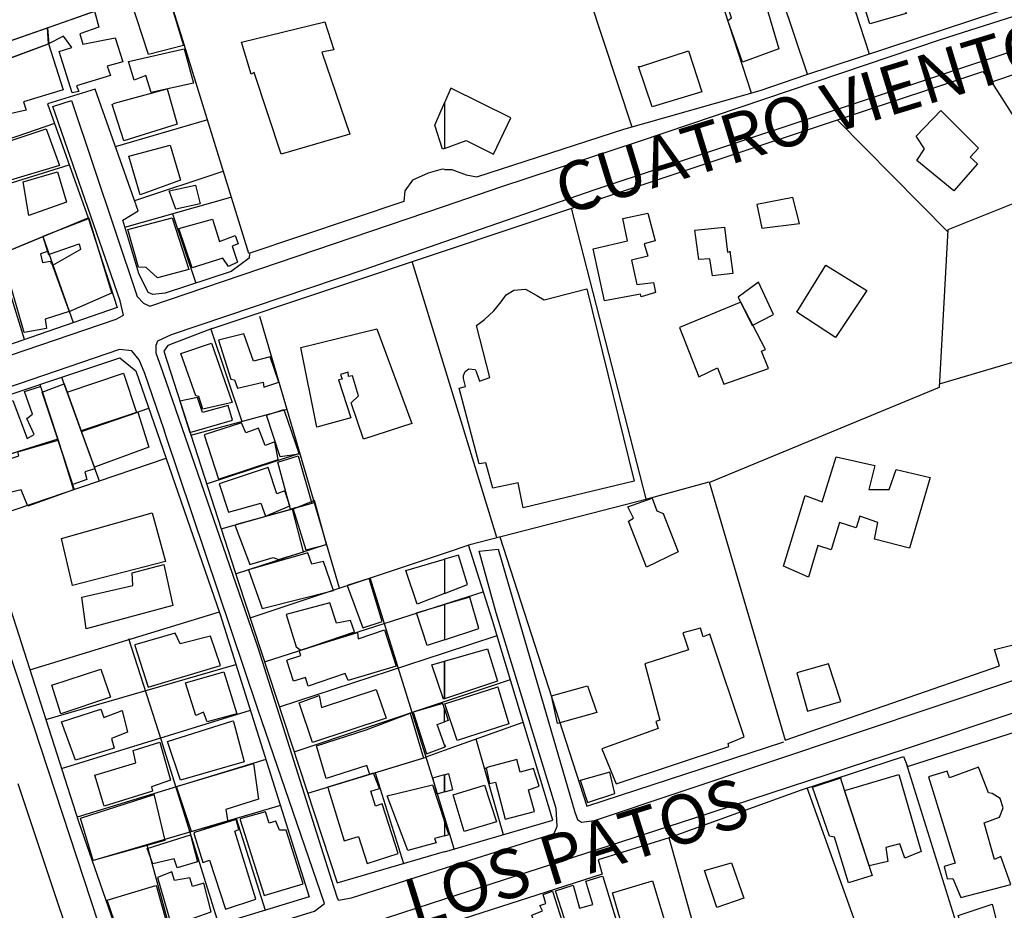
# Model space of a CAD drawing. Units: millimetres. Extents: x -1109 to 3856, y 299 to 2024.
# Drawn here: x 3072 to 3272, y 883 to 1064 of the extents above; entities that cross this region are included whole.
import ezdxf

# ---------------------------------------------------------------- set-up
doc = ezdxf.new("R2010")
doc.units = ezdxf.units.MM
doc.header["$LTSCALE"] = 5
doc.layers.add('A06_TEXTO', color=7, linetype='Continuous', lineweight=13)
doc.styles.add('MONOTXT', font='MONOTXT', dxfattribs={"height": 0.2})

msp = doc.modelspace()

# ---------------------------------------------------------------- linework, layer by layer
at = {"color": 253}
for p, q in [((3227.025, 1111.447, 829.66), (3244.785, 1056.697, 828.14)), ((3232.215, 1052.557, 828.5), (3213.935, 1107.217, 829.36)), ((3202.975, 1103.597, 828.69), (3220.775, 1048.737, 828.21)), ((3178.985, 1095.187, 828.73), (3196.525, 1041.857, 827.24)), ((3091.555, 1037.857, 827.36), (3110.125, 1043.267, 828.1)), ((3238.265, 1043.277, 830.14), (3260.775, 1020.497, 830.95)), ((3079.165, 1042.557, 827.65), (3062.045, 1036.607, 827.38)), ((3064.385, 1028.647, 827.72), (3082.185, 1034.107, 827.65)), ((3113.425, 1032.757, 828.12), (3095.465, 1026.847, 827.39)), ((3093.475, 1021.447, 827.28), (3115.055, 1027.577, 827.68)), ((3199.475, 966.237, 828.58), (3184.245, 1025.317, 828.54)), ((3103.175, 1024.197, 827.69), (3107.905, 1010.097, 827.11)), ((3076.785, 1019.567, 827.87), (3082.985, 1002.077, 826.81)), ((3073.085, 998.647, 827.32), (3067.715, 1015.757, 827.64)), ((3111.235, 1000.847, 826.21), (3158.465, 1016.677, 827.3)), ((3158.465, 993.067, 828.03), (3151.915, 1014.487, 828.03)), ((3137.125, 948.117, 826.11), (3120.945, 1003.327, 826.39)), ((3110.955, 1000.737, 826.16), (3117.245, 981.947, 826.59)), ((3169.065, 958.387, 828.7), (3158.465, 993.067, 828.03)), ((3080.625, 990.987, 827.13), (3088.295, 969.917, 827.39)), ((3076.195, 989.507, 827.06), (3083.215, 968.187, 827.41)), ((3084.655, 979.917, 827.53), (3098.365, 984.677, 827.32)), ((3106.895, 979.227, 826.35), (3126.465, 984.477, 826.49)), ((3079.865, 978.357, 827.47), (3061.075, 972.527, 826.44)), ((3110.095, 969.317, 826.1), (3129.085, 975.557, 826.9)), ((3064.505, 961.807, 825.88), (3101.875, 974.547, 826.98)), ((3113.055, 960.167, 826.01), (3132.015, 965.537, 826.82)), ((3115.995, 951.047, 825.39), (3134.515, 957.027, 826.49)), ((3158.465, 955.237, 828.1), (3163.905, 957.057, 828.1)), ((3118.945, 942.047, 827.09), (3158.465, 955.237, 828.1)), ((3158.465, 944.857, 827.47), (3166.345, 947.377, 827.47)), ((3121.875, 933.137, 826.58), (3158.465, 944.857, 827.47)), ((3074.205, 931.527, 825.7), (3112.695, 943.297, 826.92)), ((3158.465, 934.987, 827.54), (3169.135, 938.477, 827.54)), ((3124.895, 923.967, 826.73), (3158.465, 934.987, 827.54)), ((3077.435, 921.447, 825.94), (3116.075, 932.607, 827.06)), ((3158.465, 925.057, 827.55), (3171.845, 929.527, 827.55)), ((3127.895, 914.837, 827.36), (3158.465, 925.057, 827.55)), ((3080.635, 911.447, 826.47), (3119.005, 923.287, 826.91)), ((3158.465, 915.197, 827.88), (3174.465, 920.897, 827.88)), ((3164.855, 917.477, 827.82), (3170.365, 898.027, 827.47)), ((3154.705, 913.867, 827.88), (3158.465, 915.197, 827.88)), ((3122.165, 913.267, 826.7), (3083.785, 901.597, 826.48)), ((3130.665, 906.417, 826.59), (3154.745, 913.747, 827.73)), ((3252.205, 912.767, 829.18), (3270.025, 856.017, 829.85)), ((3144.375, 910.597, 827.14), (3150.145, 892.137, 826.88)), ((3125.095, 903.977, 826.44), (3086.875, 892.697, 826.48)), ((3116.105, 901.327, 826.92), (3122.025, 882.687, 826.4)), ((3160.435, 895.137, 827.3), (3158.465, 901.637, 827.72)), ((3097.945, 895.967, 826.85), (3103.145, 876.907, 826.15))]:
    msp.add_line(p, q, dxfattribs=at)
msp.add_line((3158.465, 1018.487, 826.46), (3142.085, 1012.807, 826.46))
at = {"color": 253, "extrusion": (0.022711, 0.003539, 0.999736), "elevation": 901.559}
msp.add_lwpolyline([(579.493, -3209.801), (567.608, -3211.451), (566.914, -3204.145), (578.292, -3202.315)], close=True, dxfattribs=at)
at = {"color": 253, "extrusion": (0.016184, -0.08585, 0.996177), "elevation": 786.241}
msp.add_lwpolyline([(3221.224, 544.218), (3220.848, 540.918), (3212.027, 539.41), (3211.494, 542.749)], close=True, dxfattribs=at)
at = {"color": 253, "extrusion": (-0.014551, 0.007581, 0.999865), "elevation": 790.915}
msp.add_lwpolyline([(3103.087, 1040.671), (3113.778, 1043.591), (3115.829, 1036.431), (3105.028, 1033.051), (3102.627, 1040.441)], close=True, dxfattribs=at)
at = {"color": 253, "extrusion": (-0.02298, -0.022294, 0.999487), "elevation": 733.44}
msp.add_lwpolyline([(1454.638, 3014.383), (1454.454, 3013.963), (1449.907, 3016.257), (1447.992, 3020.835)], close=True, dxfattribs=at)
at = {"color": 253, "extrusion": (-0.02451, -0.006369, 0.999679), "elevation": 745.594}
msp.add_lwpolyline([(-224.72, 3253.197), (-224.934, 3260.487), (-218.514, 3260.7), (-217.81, 3252.59)], close=True, dxfattribs=at)
at = {"color": 253, "extrusion": (-0.233648, 0.566961, 0.789914), "elevation": 512.965}
msp.add_lwpolyline([(-3203.33, 686.888), (-3223.298, 689.008), (-3243.156, 688.975)], dxfattribs=at)
at = {"color": 253, "extrusion": (-0.012574, 0.000685593, 0.999921), "elevation": 789.263}
msp.add_lwpolyline([(3091.905, 987.377), (3103.346, 991.247), (3105.996, 983.257), (3094.755, 979.557)], close=True, dxfattribs=at)
at = {"color": 253, "extrusion": (-0.008396, 0.006874, 0.999941), "elevation": 807.493}
msp.add_lwpolyline([(3132.649, 978.88), (3135.72, 969.83), (3131.919, 969.26), (3129.119, 977.77)], close=True, dxfattribs=at)
at = {"color": 253, "extrusion": (-0.017901, -0.005847, 0.999823), "elevation": 767.248}
msp.add_lwpolyline([(54.582, 3287.487), (63.222, 3287.4), (63.543, 3291.735), (54.294, 3292.179)], close=True, dxfattribs=at)
at = {"color": 253, "extrusion": (-0.010913, 0.003599, 0.999934), "elevation": 796.313}
msp.add_lwpolyline([(3178.537, 955.688), (3196.22, 900.938), (3236.262, 913.998)], dxfattribs=at)
at = {"color": 253, "elevation": 827.72}
msp.add_lwpolyline([(3158.465, 901.637), (3156.235, 908.967), (3143.345, 950.187)], dxfattribs=at)
at = {"color": 253, "extrusion": (0.000686757, 0.003052, 0.999995), "elevation": 832.964}
msp.add_lwpolyline([(3157.896, 935.089), (3164.846, 937.399), (3163.046, 943.759), (3157.896, 942.239)], close=True, dxfattribs=at)
at = {"color": 253, "extrusion": (-0.935564, -0.296089, 0.192487), "elevation": -3013.392}
msp.add_lwpolyline([(100.374, 1433.384), (61.231, 1434.26), (39.543, 1433.791)], dxfattribs=at)
at = {"color": 253, "extrusion": (0.00925, -0.029697, 0.999516), "elevation": 830.042}
msp.add_lwpolyline([(3293.1, -22.453), (3302.203, -22.649), (3302.178, -29.526), (3290.836, -29.722)], close=True, dxfattribs=at)
at = {"color": 253, "extrusion": (-0.041261, -0.027286, 0.998776), "elevation": 672.132}
msp.add_lwpolyline([(970.12, 3182.228), (970.054, 3181.984), (962.964, 3183.845), (963.772, 3186.432)], close=True, dxfattribs=at)
at = {"color": 253, "extrusion": (0.08494, 0.02641, 0.996036), "elevation": 1116.953}
msp.add_lwpolyline([(-55.801, -3203.609), (-58.294, -3203.609), (-58.322, -3202.822)], close=True, dxfattribs=at)
at = {"color": 253, "extrusion": (0.448423, 0.165722, 0.878324), "elevation": 2295.232}
msp.add_lwpolyline([(-235.335, -2485.427), (-235.825, -2485.427), (-235.832, -2485.218)], dxfattribs=at)
at = {"color": 253, "extrusion": (0.002187, 0.019092, 0.999815), "elevation": 851.77}
msp.add_lwpolyline([(-3034.742, -1244.113), (-3033.325, -1243.477), (-3032.059, -1246.715), (-3034.338, -1247.641)], close=True, dxfattribs=at)
at = {"color": 253, "extrusion": (-0.0012, -0.00374, 0.999992), "elevation": 820.397}
msp.add_lwpolyline([(3167.576, 911.122), (3169.986, 903.722), (3163.476, 901.742), (3161.206, 909.212)], close=True, dxfattribs=at)
at = {"color": 253, "extrusion": (0.04323, -0.152169, 0.987409), "elevation": 816.727}
msp.add_lwpolyline([(3283.587, 131.339), (3284.501, 131.339), (3284.385, 134.184)], close=True, dxfattribs=at)
at = {"color": 253, "extrusion": (-0.000222725, -0.00133, 0.999999), "elevation": 827.206}
msp.add_lwpolyline([(3200.92, 889.739), (3204.51, 877.839), (3196.23, 875.489), (3192.79, 887.319)], close=True, dxfattribs=at)
for points in [[(3158.465, 1025.757, 827.04), (3169.885, 1029.637, 827.04), (3198.065, 1038.957, 827.57), (3259.295, 1059.597, 827.11), (3336.355, 1084.187, 830.35), (3338.155, 1085.407, 830.44), (3339.485, 1087.057, 830.56), (3340.285, 1088.377, 830.56), (3340.605, 1089.717, 830.56), (3340.605, 1091.677, 830.56), (3339.775, 1094.417, 830.64), (3313.975, 1178.787, 830.1), (3307.855, 1196.617, 830.28), (3307.035, 1198.157, 830.28), (3305.625, 1199.197, 830.28), (3304.035, 1199.207, 830.28), (3301.725, 1198.857, 830.23), (3299.745, 1198.377, 830.23), (3248.125, 1181.697, 828.37), (3186.045, 1161.087, 827.32), (3158.465, 1152.017, 826.18)], [(3342.725, 949.727, 828.94), (3365.475, 957.287, 829.42), (3376.335, 961.377, 829.65), (3376.305, 962.907, 829.65), (3378.565, 964.957, 829.65), (3379.635, 966.317, 829.71), (3379.855, 968.077, 829.77), (3379.745, 969.837, 829.87), (3363.895, 1021.917, 830.4), (3347.475, 1075.717, 830.72), (3346.695, 1077.297, 830.72), (3345.385, 1078.057, 830.72), (3343.545, 1078.247, 830.74), (3342.625, 1078.147, 830.76), (3336.145, 1076.467, 831.65), (3336.685, 1074.217, 831.65), (3295.065, 1061.667, 830.12), (3294.275, 1062.727, 830.07), (3274.165, 1057.287, 829.22), (3188.995, 1029.077, 827.27), (3158.465, 1018.487, 826.46)], [(3041.705, 1028.417, 823.54), (3043.815, 1019.747, 824.13), (3050.175, 995.447, 824.67), (3050.425, 994.107, 824.67), (3051.085, 993.007, 824.67), (3052.455, 992.017, 824.67), (3054.015, 991.457, 824.74), (3055.785, 991.257, 824.82), (3057.725, 991.347, 824.91), (3060.845, 992.247, 825.04), (3091.725, 1002.767, 825.61), (3093.195, 1003.587, 825.58), (3092.525, 1006.487, 825.97), (3078.875, 1045.997, 826.01), (3082.615, 1047.187, 826.1), (3096.005, 1007.357, 825.83), (3097.255, 1006.047, 825.78), (3098.575, 1005.437, 825.71), (3158.465, 1025.757, 827.04)], [(3142.085, 1012.807, 826.5), (3102.915, 999.597, 825.82), (3100.095, 998.297, 825.79), (3099.765, 997.437, 825.76), (3099.815, 995.957, 825.73), (3101.215, 991.957, 825.72), (3120.505, 936.027, 825.41), (3135.885, 887.517, 825.02), (3136.735, 885.007, 824.99), (3136.935, 884.697, 824.99), (3139.535, 885.187, 824.95), (3158.465, 891.177, 825.58)], [(3158.465, 891.177, 825.58), (3180.765, 898.237, 825.58), (3181.355, 899.747, 825.53), (3181.155, 903.357, 825.55), (3168.985, 943.107, 825.98), (3165.485, 955.637, 826.04), (3169.345, 956.047, 826.05), (3184.955, 902.607, 825.54), (3185.475, 901.067, 825.55), (3186.275, 900.577, 825.55), (3188.975, 900.897, 825.6), (3311.645, 941.937, 829.01), (3312.345, 940.177, 828.99), (3342.725, 949.727, 829.71)], [(3346.605, 946.647, 829.92), (3335.785, 943.007, 829.64), (3334.025, 942.317, 829.63), (3333.805, 940.617, 829.57), (3344.315, 909.527, 829.56), (3341.415, 909.257, 829.55), (3331.645, 939.577, 829.5), (3330.845, 940.827, 829.5), (3329.635, 941.137, 829.5), (3303.335, 933.097, 828.59), (3302.425, 930.697, 828.59), (3316.185, 891.747, 828.87), (3312.575, 890.517, 828.65), (3300.685, 926.857, 828.67), (3299.345, 929.557, 828.46), (3298.105, 930.557, 828.45), (3295.435, 929.897, 828.45), (3252.305, 915.477, 827.4), (3208.855, 901.207, 826.36), (3158.465, 884.887, 824.99)], [(3056.825, 902.797, 824.01), (3078.855, 834.247, 823.68), (3098.365, 774.197, 823.82), (3100.575, 767.227, 823.87), (3101.605, 763.647, 823.88), (3102.145, 761.427, 823.88), (3102.935, 759.657, 823.89), (3104.215, 757.817, 823.92), (3105.655, 756.647, 823.94), (3109.365, 756.637, 823.99), (3111.935, 757.307, 824.3), (3114.405, 757.877, 824.58), (3115.515, 758.657, 824.63), (3116.825, 760.737, 824.6), (3117.485, 762.907, 824.6), (3115.135, 771.117, 824.6), (3112.885, 778.297, 824.6), (3089.155, 856.407, 824.29), (3071.825, 908.317, 824.45)], [(3158.465, 884.887, 824.99), (3138.045, 878.277, 824.99), (3097.075, 865.437, 824.35), (3095.665, 864.827, 824.38), (3094.845, 863.597, 824.41), (3094.405, 862.397, 824.41), (3094.605, 860.557, 824.43), (3099.915, 845.647, 824.43)]]:
    msp.add_polyline3d(points)
at = {"color": 253}
for points in [[(3158.465, 1033.217, 827.72), (3159.955, 1033.177, 827.72), (3162.875, 1032.107, 827.81), (3165.025, 1031.677, 827.85), (3194.935, 1041.407, 827.79), (3222.645, 1049.267, 828.27), (3231.885, 1052.447, 828.36), (3304.555, 1076.407, 830.11), (3316.435, 1080.717, 831.07), (3316.375, 1083.987, 832.13), (3321.485, 1085.497, 832.35), (3322.145, 1084.747, 832.35), (3333.415, 1088.917, 832.75), (3334.525, 1091.397, 832.75), (3328.765, 1109.537, 832.87), (3309.035, 1173.917, 832.24), (3300.975, 1196.557, 831.38), (3241.365, 1177.417, 830.23), (3173.225, 1154.777, 828.5), (3158.465, 1150.477, 829.1)], [(3087.425, 1049.477, 827.1), (3077.735, 1046.547, 827.11), (3086.035, 1023.337, 827.38), (3091.905, 1005.167, 826.54), (3058.595, 993.617, 826.36), (3053.075, 995.387, 826.24), (3048.535, 1009.857, 825.72), (3043.615, 1028.487, 826.95), (3039.675, 1042.717, 826.03), (3038.875, 1048.997, 826.02), (3037.865, 1071.037, 826.69), (3026.825, 1105.837, 827.29), (3082.945, 1124.607, 827.54), (3117.565, 1136.137, 828.03), (3155.905, 1149.007, 828.03)], [(3062.065, 1060.637, 826.42), (3062.725, 1056.757, 826.42), (3089.535, 1066.127, 826.84), (3156.775, 1087.407, 828.02), (3158.465, 1088.007, 828.71)], [(3227.725, 917.247, 828.28), (3271.265, 932.317, 829.9), (3270.275, 935.617, 829.62), (3279.565, 937.937, 829.63), (3281.745, 934.547, 829.86), (3311.185, 944.657, 831.08), (3313.595, 943.397, 831.08), (3338.045, 951.537, 831.59), (3363.655, 959.937, 833.27), (3374.485, 964.057, 831.11), (3368.245, 983.007, 833.26), (3351.585, 1036.837, 833.1), (3347.705, 1051.297, 833.71), (3341.665, 1073.137, 833.33), (3327.015, 1070.407, 833.33)], [(3158.465, 1033.217, 827.72), (3158.005, 1033.227, 827.72), (3155.115, 1032.457, 827.72), (3151.965, 1031.027, 827.72), (3150.375, 1028.837, 827.72), (3150.165, 1026.677, 827.68), (3118.655, 1016.127, 828.41), (3105.265, 1059.467, 828.6), (3101.965, 1070.057, 827.52)], [(3158.465, 1016.677, 827.3), (3184.165, 1025.287, 827.3), (3267.875, 1053.117, 830.19), (3269.485, 1050.957, 830.66), (3327.015, 1070.407, 832.21)], [(3347.735, 1051.197, 833.96), (3330.565, 1045.227, 834.29), (3310.255, 1038.487, 833.72), (3299.485, 1035.347, 832.3), (3296.255, 1033.817, 831.76), (3280.745, 1028.907, 831.48), (3260.795, 1020.927, 830.91), (3259.015, 988.877, 830.49), (3212.295, 969.587, 829.02)], [(3269.715, 1050.867, 830.69), (3274.875, 1042.797, 830.69), (3276.895, 1043.187, 830.69), (3282.955, 1029.747, 831.34)], [(3118.825, 1016.187, 827.79), (3118.725, 1015.137, 827.79), (3115.085, 1012.467, 827.64), (3101.675, 1008.047, 827.1), (3099.165, 1007.757, 827.02), (3098.195, 1008.217, 826.94), (3096.305, 1012.027, 826.91), (3093.045, 1022.877, 827.15), (3096.185, 1024.807, 827.18), (3087.425, 1049.477, 827.1)], [(3259.065, 989.617, 830.45), (3294.425, 1000.047, 831.33), (3319.535, 1009.087, 832.04), (3356.345, 1021.477, 833.13)], [(3111.235, 1000.847, 827.5), (3102.205, 997.417, 827.34), (3101.405, 996.247, 827.23), (3116.515, 949.437, 826.96), (3136.655, 888.207, 825.37), (3158.465, 894.567, 827.43)], [(3158.465, 894.557, 827.43), (3180.495, 900.987, 827.43), (3168.205, 941.527, 827.46), (3163.305, 956.907, 827.72), (3199.625, 966.277, 828.64), (3212.255, 969.727, 828.94), (3227.725, 917.247, 828.58)], [(3204.205, 897.447, 828.24), (3231.025, 907.157, 829.21), (3251.735, 913.927, 829.37), (3252.555, 911.877, 829.37), (3276.605, 919.577, 829.88), (3278.675, 918.347, 829.88), (3283.045, 919.477, 829.92), (3284.255, 923.437, 829.92), (3285.445, 923.627, 829.97), (3303.415, 867.067, 830.89), (3257.085, 851.737, 829.14), (3278.745, 781.927, 827.45), (3297.815, 787.897, 830.04), (3357.425, 807.077, 831.52)], [(3249.235, 848.257, 828.52), (3250.185, 851.277, 828.25), (3250.895, 852.787, 828.21), (3250.805, 855.527, 828.21), (3232.195, 907.537, 828.05)], [(3158.465, 863.907, 828.14), (3194.415, 875.057, 828.14), (3208.735, 824.397, 827.97), (3253.925, 838.247, 828.39), (3251.565, 847.607, 828.39), (3249.295, 848.267, 828.86), (3220.065, 840.287, 828.23), (3204.105, 897.407, 828.23), (3189.715, 892.887, 827.86), (3190.505, 889.977, 827.98), (3158.465, 879.697, 826.38)]]:
    msp.add_polyline3d(points, dxfattribs=at)
for points in [[(3246.785, 1078.437, 829.21), (3249.865, 1070.437, 829.74), (3250.525, 1070.757, 829.74), (3252.265, 1064.917, 829.32), (3244.915, 1062.807, 829.43), (3240.435, 1076.727, 829.22)], [(3214.665, 1076.527, 828.56), (3216.535, 1071.967, 829.24), (3219.485, 1072.917, 829.2), (3221.805, 1067.287, 829.04), (3223.405, 1067.877, 828.98), (3226.405, 1057.687, 828.98), (3219.015, 1054.967, 829.12), (3216.025, 1063.487, 829.11), (3216.805, 1064.037, 829.29), (3214.215, 1071.627, 829), (3213.765, 1071.647, 828.97), (3212.355, 1075.757, 828.39)], [(3077.755, 1062.007, 827.43), (3087.335, 1065.357, 827.52), (3088.175, 1062.107, 827.12), (3084.345, 1060.777, 826.99), (3084.975, 1058.677, 827.02), (3091.545, 1059.937, 826.99), (3093.095, 1055.057, 826.93), (3089.875, 1054.167, 827.46), (3090.555, 1052.287, 827.28), (3083.625, 1050.197, 827.09), (3084.115, 1049.037, 826.88), (3082.745, 1048.777, 826.97), (3080.105, 1057.187, 827.24), (3082.705, 1057.957, 827.14), (3080.985, 1060.307, 827.1), (3077.995, 1058.707, 827.05)], [(3117.195, 1059.047, 829.43), (3134.105, 1063.197, 829.76), (3135.965, 1057.537, 829.47), (3133.545, 1057.017, 829.44), (3139.245, 1040.397, 829.64), (3125.265, 1036.287, 828.75), (3119.745, 1052.927, 829.23), (3119.165, 1052.587, 829.23)], [(3077.995, 1058.707, 828.25), (3080.965, 1049.387, 828.31), (3072.865, 1046.927, 828.39), (3073.455, 1045.227, 828.27), (3070.125, 1044.487, 828.14), (3069.365, 1046.347, 828.05), (3066.255, 1045.467, 827.9), (3062.725, 1056.757, 828.04), (3068.465, 1058.767, 828.19), (3069.605, 1055.597, 828.25)], [(3105.555, 1057.697, 827.29), (3107.435, 1050.717, 827.12), (3098.805, 1048.857, 827.14), (3097.735, 1052.297, 827.52), (3095.365, 1051.357, 827.61), (3094.235, 1055.157, 827.34)], [(3198.275, 1054.127, 828.46), (3208.085, 1057.277, 828.51), (3210.795, 1048.967, 828.44), (3200.685, 1045.897, 828.48), (3197.905, 1054.127, 828.46)], [(3158.465, 1037.457, 829.57), (3162.835, 1039.077, 829.58), (3168.385, 1036.297, 829.55), (3171.925, 1043.667, 829.65), (3159.735, 1049.687, 829.79), (3158.465, 1046.717, 829.79)], [(3267.025, 1037.507, 831.47), (3265.275, 1035.677, 831.47), (3266.825, 1034.327, 831.47), (3261.965, 1028.857, 831.09), (3254.495, 1034.997, 830.95), (3255.995, 1037.367, 831.35), (3254.325, 1039.927, 831.4), (3259.355, 1045.177, 831.12)], [(3067.235, 1038.067, 828.01), (3077.465, 1041.427, 828.07), (3080.195, 1033.967, 828.57), (3069.545, 1030.827, 828.41)], [(3102.665, 1038.147, 828.27), (3104.825, 1031.017, 828.25), (3096.585, 1028.067, 828.26), (3094.265, 1035.907, 828.14)], [(3102.505, 1028.817, 828.33), (3107.815, 1029.987, 828.04), (3108.825, 1026.217, 828.04), (3103.815, 1025.127, 828.04)], [(3221.945, 1026.047, 828.12), (3222.975, 1021.267, 828.37), (3230.625, 1022.207, 828.37), (3229.285, 1027.467, 828.32)], [(3076.785, 1019.567, 827.71), (3077.995, 1015.907, 827.49), (3084.195, 1018.077, 827.51), (3084.455, 1016.957, 827.6), (3078.805, 1013.657, 827.62), (3082.175, 1004.327, 827.62), (3090.865, 1008.127, 827.15), (3086.225, 1023.257, 827.76)], [(3103.085, 1023.397, 827.71), (3106.485, 1012.887, 827.86), (3100.135, 1011.147, 827.86), (3097.835, 1013.297, 827.89), (3096.255, 1013.307, 827.72), (3094.065, 1021.027, 827.66)], [(3111.275, 1023.127, 828.1), (3112.715, 1018.557, 828.02), (3115.925, 1019.807, 828.09), (3116.495, 1018.067, 828.13), (3115.315, 1017.627, 828.12), (3116.405, 1014.327, 828.12), (3114.585, 1013.497, 827.99), (3113.405, 1015.197, 828.04), (3107.165, 1013.187, 827.77), (3104.485, 1021.197, 827.79)], [(3194.715, 1023.217, 829.52), (3199.795, 1024.327, 829.18), (3201.275, 1018.667, 829.24), (3199.075, 1018.077, 829.68), (3199.805, 1015.567, 829.55), (3196.465, 1014.747, 829.32), (3197.555, 1009.837, 829.36), (3200.935, 1010.227, 829.01), (3201.335, 1008.197, 829.01), (3198.445, 1007.327, 829.51), (3198.265, 1007.867, 829.94), (3190.955, 1006.517, 829.67), (3188.685, 1017.047, 829.37), (3195.675, 1018.687, 829.52)], [(3216.425, 1016.557, 831.18), (3217.095, 1012.057, 831.94), (3212.945, 1011.547, 831.92), (3212.415, 1015.057, 831.12), (3210.165, 1014.917, 830.85), (3209.315, 1020.867, 830.66), (3215.375, 1021.487, 830.81), (3215.985, 1016.397, 831.09), (3216.445, 1016.487, 831.12)], [(3078.595, 1014.237, 827.54), (3082.175, 1004.327, 827.54), (3077.305, 1002.797, 827.6), (3077.565, 1000.907, 827.55), (3073.025, 1000.087, 827.22), (3068.405, 1016.067, 827.66), (3072.395, 1017.717, 827.75), (3076.785, 1019.567, 828.09), (3077.785, 1016.497, 827.55), (3076.345, 1016.067, 827.53), (3076.775, 1014.307, 827.57), (3078.355, 1014.567, 827.59), (3078.435, 1014.177, 827.54)], [(3235.985, 1013.767, 829.92), (3244.275, 1008.607, 830.12), (3237.965, 999.017, 829.62), (3230.065, 1004.197, 829.52)], [(3187.355, 1008.907, 830.03), (3197.035, 969.877, 829.68), (3174.415, 964.467, 829.58), (3173.455, 969.517, 829.56), (3168.295, 968.437, 829.55), (3166.845, 973.567, 829.57), (3165.475, 973.357, 829.57), (3161.445, 988.757, 829.57), (3162.755, 989.077, 829.78), (3162.345, 990.727, 829.76), (3162.315, 991.337, 829.76), (3162.675, 992.157, 829.76), (3163.385, 992.697, 829.76), (3164.695, 992.537, 829.84), (3164.875, 992.107, 829.85), (3165.575, 990.197, 829.83), (3167.685, 990.897, 829.76), (3164.985, 1001.467, 829.95), (3166.575, 1002.707, 829.67), (3168.485, 1004.467, 829.51), (3169.965, 1006.297, 829.51), (3171.005, 1007.687, 829.53), (3172.545, 1008.647, 829.6), (3174.895, 1008.857, 829.69), (3177.225, 1007.597, 829.83), (3178.695, 1006.677, 829.87)], [(3218.165, 1007.247, 831.85), (3220.985, 1001.477, 831.88), (3225.345, 1003.697, 831.87), (3222.275, 1010.307, 831.77)], [(3218.675, 1006.217, 829.89), (3206.205, 1001.107, 829.8), (3210.175, 991.047, 829.86), (3213.925, 992.877, 829.92), (3215.235, 989.547, 829.9), (3224.305, 992.777, 829.82), (3222.865, 996.267, 829.92), (3223.685, 996.577, 829.92)], [(3132.475, 980.837, 828.57), (3129.255, 997.017, 828.55), (3144.725, 1000.837, 828.55), (3151.845, 981.597, 828.72), (3142.005, 978.387, 828.64), (3139.455, 985.747, 828.6), (3140.985, 987.217, 828.97), (3139.775, 991.287, 828.83), (3138.925, 991.137, 828.93), (3138.875, 992.027, 830.69), (3137.315, 991.517, 830.44), (3137.655, 990.597, 828.44), (3136.915, 990.417, 828.43), (3139.445, 982.707, 828.56)], [(3112.535, 998.527, 827.03), (3115.035, 990.607, 827.21), (3115.755, 990.447, 826.97), (3116.415, 988.777, 826.38), (3121.605, 989.997, 826.52), (3121.755, 988.927, 826.72), (3124.815, 989.997, 826.76), (3122.995, 995.117, 826.77), (3119.665, 994.217, 827.06), (3117.695, 999.767, 827.22)], [(3111.065, 997.907, 826.89), (3115.275, 985.807, 826.86), (3109.305, 984.457, 827.05), (3108.515, 987.057, 826.96), (3107.885, 987.207, 826.92), (3104.875, 995.777, 826.85)], [(3130.935, 885.407, 825.39), (3093.435, 873.937, 824.82), (3084.105, 900.597, 826.82), (3058.685, 979.977, 826.23), (3059.565, 983.957, 826.28), (3092.475, 994.947, 827.11), (3095.735, 992.287, 827.12), (3112.875, 942.787, 826.91)], [(3070.735, 986.267, 827.05), (3073.655, 978.537, 827.5), (3075.035, 979.317, 827.55), (3073.585, 982.577, 827.24), (3074.715, 983.497, 827.23), (3073.075, 988.067, 827.05), (3076.335, 989.067, 827.01), (3079.865, 978.357, 827.37), (3063.635, 973.317, 827.2), (3061.495, 979.897, 827.34), (3063.245, 981.017, 827.16), (3062.495, 983.347, 826.96)], [(3081.125, 989.617, 827.47), (3087.405, 972.367, 827.47), (3085.345, 971.757, 827.46), (3085.745, 970.197, 827.46), (3082.895, 969.157, 827.54), (3076.705, 987.937, 827.51)], [(3104.745, 985.907, 826.63), (3106.725, 979.747, 826.68), (3115.335, 982.237, 826.77), (3114.455, 985.237, 826.93), (3109.275, 983.837, 827.09), (3108.235, 986.887, 827.01), (3104.685, 986.087, 826.63)], [(3084.665, 979.917, 827.46), (3096.125, 983.897, 827.65), (3098.355, 976.747, 827.59), (3087.285, 972.707, 827.55)], [(3109.635, 979.257, 826.27), (3112.505, 970.247, 826.42), (3124.665, 974.257, 826.82), (3123.965, 977.827, 826.51), (3122.015, 977.097, 827.35), (3120.655, 980.617, 826.53), (3118.065, 979.677, 826.47), (3117.205, 981.687, 826.26)], [(3080.215, 977.307, 827.3), (3083.035, 968.117, 827.36), (3073.735, 964.767, 827.44), (3072.415, 968.077, 827.41), (3066.005, 966.607, 827.23), (3064.205, 972.427, 827.15), (3071.905, 975.007, 827.44), (3071.755, 975.837, 827.37), (3079.915, 978.217, 827.3)], [(3128.725, 975.027, 826.95), (3131.515, 965.327, 826.88), (3127.185, 964.187, 826.85), (3124.575, 973.707, 826.85)], [(3257.195, 970.597, 829.9), (3252.995, 956.217, 829.85), (3245.865, 958.097, 830.38), (3246.565, 961.467, 830.18), (3242.875, 962.717, 829.9), (3242.125, 960.357, 829.92), (3238.725, 961.447, 829.62), (3237.075, 955.867, 829.62), (3234.345, 956.767, 829.78), (3232.455, 950.377, 829.75), (3227.335, 952.577, 829.38), (3231.775, 966.957, 829.43), (3235.215, 965.657, 830.13), (3238.075, 974.787, 830.44), (3245.935, 973.007, 830), (3244.675, 968.177, 829.96), (3248.815, 968.137, 830.09), (3250.245, 972.247, 830.24)], [(3112.625, 969.287, 826.57), (3114.585, 963.577, 826.59), (3121.145, 965.357, 826.6), (3122.065, 962.717, 826.61), (3127.005, 964.857, 826.6), (3126.005, 967.887, 826.31), (3124.355, 967.247, 826.62), (3122.615, 972.607, 826.59)], [(3200.675, 966.407, 828.54), (3201.645, 963.797, 829.03), (3202.925, 963.267, 828.96), (3205.965, 955.497, 828.97), (3199.525, 952.397, 828.98), (3195.865, 961.697, 828.87), (3196.855, 962.307, 828.85), (3195.755, 964.637, 828.51)], [(3099.005, 963.447, 828.36), (3101.765, 953.507, 828.38), (3082.865, 948.657, 828.38), (3080.585, 958.177, 828.18)], [(3115.915, 960.807, 826.77), (3118.905, 952.917, 826.63), (3123.655, 954.347, 826.58), (3124.745, 953.907, 826.58), (3129.795, 955.497, 826.72), (3127.555, 964.177, 826.78), (3116.195, 961.057, 826.77)], [(3118.645, 951.857, 826.58), (3121.405, 943.947, 826.46), (3135.885, 947.607, 827.12), (3133.845, 953.517, 826.42), (3131.495, 953.007, 826.65), (3130.665, 955.267, 826.65)], [(3158.465, 947.017, 827.75), (3163.145, 948.857, 827.75), (3161.285, 954.817, 827.78), (3158.465, 954.007, 827.41)], [(3101.405, 952.927, 827.86), (3103.235, 944.597, 827.55), (3085.605, 939.877, 827.46), (3084.725, 946.257, 827.46), (3095.115, 948.667, 827.91), (3094.955, 951.207, 827.79)], [(3158.465, 947.017, 827.75), (3152.925, 944.837, 827.48), (3150.585, 951.727, 827.41), (3158.465, 954.007, 827.41)], [(3138.645, 948.637, 827.59), (3141.885, 940.037, 827.68), (3145.785, 941.347, 827.86), (3143.175, 950.067, 827.87)], [(3128.295, 936.177, 827.7), (3129.255, 935.497, 827.41), (3140.155, 939.217, 827.38), (3139.365, 941.507, 827.3), (3136.475, 941.007, 827.57), (3135.155, 945.097, 827.62), (3126.275, 942.727, 827.65)], [(3158.465, 937.627, 827.94), (3154.965, 936.457, 827.94), (3152.745, 943.087, 827.77), (3158.465, 944.777, 827.91)], [(3095.505, 936.457, 826.86), (3098.225, 927.967, 827.11), (3112.945, 932.377, 827.33), (3110.865, 938.327, 827.28), (3104.735, 936.807, 827.17), (3103.715, 938.947, 826.89), (3095.505, 936.567, 826.86)], [(3126.535, 933.517, 827.3), (3129.255, 934.417, 827.58), (3128.915, 935.437, 827.58), (3140.805, 939.067, 827.25), (3140.915, 937.817, 827.41), (3146.235, 939.627, 827.85), (3148.615, 932.237, 827.83), (3138.875, 929.327, 827.36), (3138.255, 930.737, 827.65), (3130.775, 928.197, 827.55), (3130.235, 929.967, 827.64), (3127.755, 929.217, 827.36), (3126.425, 933.397, 827.3)], [(3206.935, 939.017, 828.96), (3208.085, 935.557, 829.25), (3199.185, 932.707, 828.66), (3202.225, 921.257, 828.37), (3201.425, 920.997, 828.36), (3201.865, 919.587, 828.78), (3190.415, 915.487, 828.26), (3193.375, 908.367, 828.47), (3216.285, 915.907, 829.1), (3216.115, 916.527, 829.1), (3219.365, 917.927, 828.77), (3212.405, 938.747, 828.78), (3211.025, 938.227, 829), (3210.475, 939.967, 829)], [(3230.105, 930.897, 828.8), (3232.255, 923.097, 827.15), (3238.995, 925.097, 827.39), (3236.515, 932.747, 827.95)], [(3088.625, 931.677, 826.71), (3090.595, 925.957, 827.05), (3080.505, 922.587, 827.07), (3078.635, 928.367, 826.79)], [(3105.815, 928.887, 827.06), (3113.625, 931.137, 827.25), (3116.235, 922.547, 826.9), (3110.205, 920.967, 827.06), (3109.505, 922.897, 827.22), (3107.915, 922.247, 827.21)], [(3146.625, 921.687, 827.57), (3131.635, 916.757, 827.25), (3128.915, 924.797, 827.08), (3132.985, 926.267, 827.23), (3133.445, 923.887, 827.26), (3144.535, 927.517, 827.43)], [(3169.395, 927.797, 827.82), (3171.515, 920.547, 827.74), (3161.015, 917.167, 827.62), (3158.525, 924.597, 827.77), (3169.285, 928.027, 827.82)], [(3180.185, 926.237, 828.12), (3187.555, 928.237, 828.23), (3189.415, 922.827, 828.2), (3181.455, 920.617, 827.72)], [(3158.465, 923.607, 827.56), (3158.145, 924.647, 827.73), (3152.065, 922.897, 827.83), (3154.795, 914.447, 827.86), (3158.565, 915.867, 827.76), (3156.935, 920.437, 827.63), (3158.465, 920.967, 827.63)], [(3088.585, 923.507, 826.89), (3089.205, 921.837, 826.99), (3092.935, 923.237, 826.54), (3094.035, 918.827, 826.7), (3090.745, 917.537, 826.86), (3091.315, 915.567, 826.64), (3083.435, 913.147, 826.58), (3080.625, 920.957, 826.77)], [(3151.485, 922.727, 827.83), (3154.195, 913.587, 827.68), (3143.275, 910.257, 827.44), (3142.695, 912.057, 827.44), (3134.405, 909.447, 827.07), (3132.415, 916.037, 826.91), (3142.555, 919.307, 827.4)], [(3115.555, 920.997, 826.96), (3117.755, 912.827, 827.39), (3104.795, 909.107, 827.21), (3102.185, 916.927, 827.11), (3115.435, 921.117, 826.96)], [(3100.595, 916.817, 827.36), (3102.755, 909.107, 827.21), (3098.905, 907.757, 827.23), (3099.135, 906.847, 827.23), (3089.275, 903.787, 827.22), (3087.355, 910.127, 827.22), (3095.735, 912.627, 827.27), (3095.165, 915.117, 827.32)], [(3166.905, 911.607, 827.65), (3167.585, 908.437, 827.64), (3168.825, 908.657, 827.7), (3170.755, 901.187, 827.71), (3176.755, 902.697, 827.78), (3175.545, 907.157, 827.66), (3177.695, 907.897, 827.64), (3176.525, 911.487, 827.64), (3173.825, 910.747, 827.56), (3173.135, 913.297, 827.5), (3167.355, 911.717, 827.61), (3166.545, 911.357, 827.65)], [(3103.955, 907.797, 827.07), (3119.645, 912.497, 826.95), (3120.635, 905.247, 827.07), (3114.025, 903.147, 827.11), (3114.435, 900.567, 827.14), (3107.015, 898.687, 827.13)], [(3186.045, 909.107, 827.84), (3187.515, 904.587, 828.32), (3193.065, 906.397, 828.53), (3192.045, 910.697, 828.16), (3186.045, 908.997, 827.84)], [(3256.865, 909.757, 830.86), (3262.285, 892.247, 830.45), (3260.035, 891.577, 829.86), (3260.645, 889.057, 830.1), (3261.785, 889.087, 830.56), (3263.385, 885.267, 829.6), (3273.545, 887.897, 829.91), (3271.515, 893.567, 830.37), (3270.285, 892.947, 830.68), (3268.145, 900.407, 830.75), (3271.245, 901.557, 831.09), (3271.995, 903.447, 831.05), (3271.435, 905.387, 830.96), (3269.775, 906.397, 830.98), (3269.005, 906.547, 831.03), (3267.005, 911.707, 831.03), (3261.095, 909.577, 830.96), (3260.645, 910.947, 830.91)], [(3134.865, 907.137, 827.16), (3138.035, 896.757, 827.26), (3140.955, 897.667, 827.26), (3142.715, 892.127, 827.26), (3149.065, 894.167, 827.42), (3145.795, 904.307, 827.42), (3144.455, 903.797, 827.63), (3143.515, 906.847, 827.57), (3145.215, 907.407, 827.5), (3144.055, 910.497, 827.32), (3134.725, 907.657, 827.26)], [(3158.465, 910.187, 827.63), (3159.285, 910.427, 827.63), (3160.105, 907.157, 827.6), (3158.465, 906.637, 827.71)], [(3238.995, 909.217, 829.27), (3245.395, 889.737, 829.25), (3240.575, 888.227, 829.19), (3237.705, 897.497, 828.88), (3236.715, 897.697, 829.5), (3233.285, 907.667, 829.41), (3238.995, 909.567, 829.27)], [(3241.005, 907.347, 829.14), (3250.795, 910.257, 829.26), (3255.325, 894.627, 829.39), (3252.005, 893.267, 830.08), (3251.035, 896.187, 829.93), (3248.145, 895.377, 829.75), (3248.555, 892.597, 829.75), (3244.745, 891.717, 829.41), (3239.735, 906.977, 829.2)], [(3158.465, 897.797, 827.22), (3156.445, 897.227, 827.24), (3156.755, 896.357, 827.35), (3151.035, 894.807, 827.27), (3146.805, 905.877, 827.14), (3156.025, 908.137, 827.67), (3158.465, 900.717, 827.67)], [(3099.345, 906.237, 826.83), (3101.625, 896.837, 826.83), (3087.065, 892.767, 826.74), (3084.455, 901.347, 826.54), (3099.235, 906.087, 826.91)], [(3116.905, 901.047, 826.99), (3121.775, 885.677, 826.9), (3129.705, 888.017, 826.82), (3126.305, 898.917, 826.84), (3124.925, 898.907, 826.89), (3124.145, 900.767, 826.86), (3122.785, 900.367, 826.98), (3122.095, 902.647, 827.1), (3116.905, 901.267, 826.99)], [(3107.515, 898.237, 826.83), (3109.325, 892.357, 826.83), (3110.665, 892.827, 826.83), (3113.925, 882.847, 826.83), (3120.095, 884.917, 826.87), (3115.855, 898.727, 826.86), (3116.685, 899.047, 826.84), (3116.085, 901.087, 826.89), (3107.625, 898.467, 826.83)], [(3106.795, 897.987, 826.66), (3108.265, 892.527, 826.84), (3104.135, 891.257, 827.01), (3103.535, 893.127, 827.14), (3099.175, 892.057, 826.59), (3098.045, 895.187, 826.81)], [(3211.275, 890.767, 828.27), (3216.805, 892.327, 828.43), (3219.325, 885.147, 828.41), (3213.835, 883.187, 828.33)], [(3100.145, 889.287, 826.51), (3102.995, 879.477, 826.66), (3111.025, 882.357, 826.86), (3109.545, 888.137, 826.82), (3107.265, 887.487, 826.73), (3106.665, 889.227, 826.74), (3103.575, 888.737, 827.13), (3103.015, 890.457, 827.1)], [(3190.615, 889.507, 828.22), (3194.845, 875.757, 828.12), (3190.355, 874.367, 827.87), (3190.615, 873.677, 827.69), (3188.105, 873.157, 827.69), (3187.755, 874.207, 827.9), (3185.315, 873.357, 828.11), (3181.005, 886.597, 828.14), (3184.625, 887.787, 827.87), (3185.905, 883.077, 827.82), (3188.575, 883.797, 827.8), (3187.175, 888.557, 827.89), (3190.525, 889.587, 828.22)], [(3099.925, 887.487, 826.41), (3102.205, 879.247, 826.54), (3095.165, 877.137, 826.65), (3094.455, 879.307, 826.56), (3092.035, 878.437, 826.37), (3089.865, 884.697, 826.23), (3099.815, 887.707, 826.41)], [(3180.435, 886.557, 827.78), (3184.905, 872.507, 828.01), (3174.875, 869.567, 827.97), (3172.885, 876.017, 827.95), (3177.695, 877.487, 827.95), (3176.185, 881.677, 827.69), (3178.395, 882.537, 827.84), (3177.845, 883.657, 827.83), (3179.075, 884.047, 827.83), (3178.485, 885.877, 827.5)], [(3269.765, 883.927, 829.95), (3271.605, 876.737, 829.86), (3265.255, 874.627, 829.81), (3262.885, 881.617, 829.85)]]:
    msp.add_polyline3d(points, close=True, dxfattribs=at)
msp.add_polyline3d([(3101.465, 980.297, 825.63), (3097.565, 991.707, 825.68), (3096.395, 994.497, 825.71), (3094.875, 996.337, 825.72), (3092.385, 996.627, 825.7), (3061.425, 986.047, 824.86), (3059.345, 985.277, 824.86), (3056.055, 983.277, 824.83), (3055.325, 981.607, 824.66), (3055.775, 977.727, 824.53), (3074.885, 920.127, 824.47), (3089.495, 875.747, 824.35), (3090.985, 873.547, 824.35), (3092.675, 872.487, 824.4), (3093.415, 871.867, 824.41), (3095.245, 871.277, 824.43), (3095.665, 871.307, 824.43), (3132.005, 882.497, 824.95), (3134.045, 884.027, 825), (3120.535, 923.527, 825.3), (3101.805, 979.107, 825.57)], close=True)

# ---------------------------------------------------------------- texts
at = {"layer": 'A06_TEXTO', "char_height": 10, "width": 2328.67153, "attachment_point": 1, "style": 'MONOTXT'}
for s, insert, rotation in [('{\\fArial|b0|i0|c0|p34;\\C7;CUATRO VIENTOS}', (3179.945, 1033.404, 2.621), 16.97808), ('{\\fArial|b0|i0|c0|p34;\\C7;LOS PATOS}', (3149.335, 888.457, 824.99), 17.30571)]:
    msp.add_mtext(s, dxfattribs=dict(at, insert=insert, rotation=rotation))

doc.saveas('drawing.dxf')
